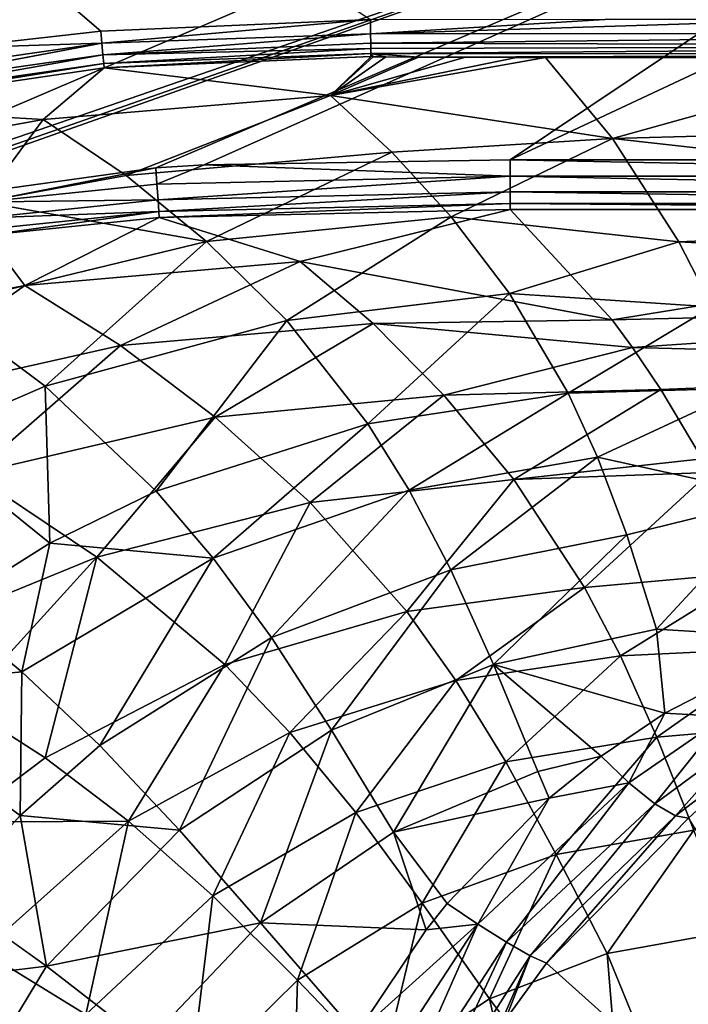
# Model space of a CAD drawing. Extents: x -0.426 to 0.426, y -0.181 to 0.22.
# Drawn here: x -0.101 to -0.048, y 0.043 to 0.121 of the extents above; entities that cross this region are included whole.
import ezdxf

# ---------------------------------------------------------------- set-up
doc = ezdxf.new("R2010")
doc.units = 0
doc.layers.add('L0_MINERALGUSS', color=7, linetype='CONTINUOUS')

msp = doc.modelspace()

# ---------------------------------------------------------------- linework, layer by layer
at = {"layer": 'L0_MINERALGUSS', "color": 8, "invisible_edges": 8}
for points in [[(-0.0175, 0.15), (-0.421069, 0.185893), (-0.131038, 0.101309), (-0.0175, 0.15)], [(-0.072873, 0.12106, -0.017), (-0.094196, 0.120135, -0.017), (-0.16605, 0.181474, -0.017), (-0.072873, 0.12106, -0.017)], [(-0.094196, 0.120135, -0.017), (-0.105625, 0.118814, -0.017), (-0.16605, 0.181474, -0.017), (-0.094196, 0.120135, -0.017)], [(-0.015155, 0.14125), (-0.0175, 0.15), (-0.131038, 0.101309), (-0.015155, 0.14125)], [(-0.015155, 0.14125), (-0.131038, 0.101309), (-0.118398, 0.10507), (-0.015155, 0.14125)], [(-0.015155, 0.14125), (-0.118398, 0.10507), (-0.115291, 0.105794), (-0.015155, 0.14125)], [(-0.015155, 0.14125), (-0.115291, 0.105794), (-0.08985, 0.109311), (-0.015155, 0.14125)], [(-0.015155, 0.14125), (-0.08985, 0.109311), (-0.08602, 0.109536), (-0.015155, 0.14125)], [(-0.015155, 0.14125), (-0.08602, 0.109536), (-0.061828, 0.109947), (-0.015155, 0.14125)], [(-0.00875, 0.134845), (-0.015155, 0.14125), (-0.061828, 0.109947), (-0.00875, 0.134845)], [(0, 0.109948), (-0.00875, 0.134845), (-0.061828, 0.109947), (0, 0.109948)], [(-0.072873, 0.12106, -0.017), (-0.094114, 0.119184, -0.017156), (-0.094196, 0.120135, -0.017), (-0.072873, 0.12106, -0.017)], [(-0.072869, 0.119909, -0.01723), (-0.094114, 0.119184, -0.017156), (-0.072873, 0.12106, -0.017), (-0.072869, 0.119909, -0.01723)], [(-0.053926, 0.121062, -0.017), (-0.072869, 0.119909, -0.01723), (-0.072873, 0.12106, -0.017), (-0.053926, 0.121062, -0.017)], [(0, 0.119973, -0.017207), (-0.072869, 0.119909, -0.01723), (-0.036437, 0.121066, -0.017), (0, 0.119973, -0.017207)], [(-0.036437, 0.121066, -0.017), (-0.072869, 0.119909, -0.01723), (-0.053926, 0.121062, -0.017), (-0.036437, 0.121066, -0.017)], [(-0.094114, 0.119184, -0.017156), (-0.105625, 0.118814, -0.017), (-0.094196, 0.120135, -0.017), (-0.094114, 0.119184, -0.017156)], [(-0.072869, 0.119909, -0.01723), (-0.094035, 0.118264, -0.017661), (-0.094114, 0.119184, -0.017156), (-0.072869, 0.119909, -0.01723)], [(-0.072865, 0.119177, -0.017665), (-0.094035, 0.118264, -0.017661), (-0.072869, 0.119909, -0.01723), (-0.072865, 0.119177, -0.017665)], [(0, 0.119973, -0.017207), (-0.072865, 0.119177, -0.017665), (-0.072869, 0.119909, -0.01723), (0, 0.119973, -0.017207)], [(0, 0.118964, -0.017862), (-0.072865, 0.119177, -0.017665), (0, 0.119973, -0.017207), (0, 0.118964, -0.017862)], [(-0.094114, 0.119184, -0.017156), (-0.1156, 0.116065, -0.017154), (-0.105625, 0.118814, -0.017), (-0.094114, 0.119184, -0.017156)], [(-0.094114, 0.119184, -0.017156), (-0.11541, 0.115166, -0.017654), (-0.1156, 0.116065, -0.017154), (-0.094114, 0.119184, -0.017156)], [(-0.094035, 0.118264, -0.017661), (-0.11541, 0.115166, -0.017654), (-0.094114, 0.119184, -0.017156), (-0.094035, 0.118264, -0.017661)], [(-0.072863, 0.118745, -0.018093), (-0.094035, 0.118264, -0.017661), (-0.072865, 0.119177, -0.017665), (-0.072863, 0.118745, -0.018093)], [(-0.094035, 0.118264, -0.017661), (-0.072863, 0.118745, -0.018093), (-0.093976, 0.117573, -0.018454), (-0.094035, 0.118264, -0.017661)], [(-0.072863, 0.118745, -0.018093), (-0.07286, 0.118347, -0.018721), (-0.093976, 0.117573, -0.018454), (-0.072863, 0.118745, -0.018093)], [(0, 0.118964, -0.017862), (-0.072863, 0.118745, -0.018093), (-0.072865, 0.119177, -0.017665), (0, 0.118964, -0.017862)], [(0, 0.118964, -0.017862), (-0.07286, 0.118347, -0.018721), (-0.072863, 0.118745, -0.018093), (0, 0.118964, -0.017862)], [(0, 0.118964, -0.017862), (0, 0.118294, -0.018861), (-0.07286, 0.118347, -0.018721), (0, 0.118964, -0.017862)], [(-0.11541, 0.115166, -0.017654), (-0.094035, 0.118264, -0.017661), (-0.115266, 0.114488, -0.018439), (-0.11541, 0.115166, -0.017654)], [(-0.094035, 0.118264, -0.017661), (-0.093976, 0.117573, -0.018454), (-0.115266, 0.114488, -0.018439), (-0.094035, 0.118264, -0.017661)], [(-0.093976, 0.117573, -0.018454), (-0.07286, 0.118347, -0.018721), (-0.093945, 0.117211, -0.019378), (-0.093976, 0.117573, -0.018454)], [(-0.07286, 0.118347, -0.018721), (-0.072857, 0.118123, -0.01939), (-0.093945, 0.117211, -0.019378), (-0.07286, 0.118347, -0.018721)], [(-0.093945, 0.117211, -0.019378), (-0.072857, 0.118123, -0.01939), (-0.072832, 0.118115, -0.01943), (-0.093945, 0.117211, -0.019378)], [(-0.093945, 0.117211, -0.019378), (-0.072832, 0.118115, -0.01943), (-0.076036, 0.115027, -0.033041), (-0.093945, 0.117211, -0.019378)], [(-0.072832, 0.118115, -0.01943), (-0.072675, 0.118103, -0.019495), (-0.076036, 0.115027, -0.033041), (-0.072832, 0.118115, -0.01943)], [(-0.072675, 0.118103, -0.019495), (-0.071666, 0.118081, -0.019647), (-0.076036, 0.115027, -0.033041), (-0.072675, 0.118103, -0.019495)], [(-0.071666, 0.118081, -0.019647), (-0.069088, 0.118068, -0.019792), (-0.076036, 0.115027, -0.033041), (-0.071666, 0.118081, -0.019647)], [(-0.069088, 0.118068, -0.019792), (-0.065373, 0.118055, -0.019899), (-0.076036, 0.115027, -0.033041), (-0.069088, 0.118068, -0.019792)], [(-0.065373, 0.118055, -0.019899), (-0.061351, 0.118049, -0.019931), (-0.076036, 0.115027, -0.033041), (-0.065373, 0.118055, -0.019899)], [(-0.061351, 0.118049, -0.019931), (-0.059042, 0.118035, -0.02), (-0.076036, 0.115027, -0.033041), (-0.061351, 0.118049, -0.019931)], [(-0.059042, 0.118035, -0.02), (-0.053754, 0.111637, -0.046823), (-0.076036, 0.115027, -0.033041), (-0.059042, 0.118035, -0.02)], [(-0.07286, 0.118347, -0.018721), (0, 0.118294, -0.018861), (-0.069088, 0.118068, -0.019792), (-0.07286, 0.118347, -0.018721)], [(-0.07286, 0.118347, -0.018721), (-0.069088, 0.118068, -0.019792), (-0.071666, 0.118081, -0.019647), (-0.07286, 0.118347, -0.018721)], [(-0.07286, 0.118347, -0.018721), (-0.072675, 0.118103, -0.019495), (-0.072857, 0.118123, -0.01939), (-0.07286, 0.118347, -0.018721)], [(-0.07286, 0.118347, -0.018721), (-0.071666, 0.118081, -0.019647), (-0.072675, 0.118103, -0.019495), (-0.07286, 0.118347, -0.018721)], [(-0.072857, 0.118123, -0.01939), (-0.072675, 0.118103, -0.019495), (-0.072832, 0.118115, -0.01943), (-0.072857, 0.118123, -0.01939)], [(0, 0.118294, -0.018861), (0, 0.11807, -0.019924), (-0.069088, 0.118068, -0.019792), (0, 0.118294, -0.018861)], [(-0.069088, 0.118068, -0.019792), (0, 0.11807, -0.019924), (-0.06522, 0.118061, -0.019861), (-0.069088, 0.118068, -0.019792)], [(-0.069088, 0.118068, -0.019792), (-0.06522, 0.118061, -0.019861), (-0.065373, 0.118055, -0.019899), (-0.069088, 0.118068, -0.019792)], [(-0.06522, 0.118061, -0.019861), (-0.061351, 0.118049, -0.019931), (-0.065373, 0.118055, -0.019899), (-0.06522, 0.118061, -0.019861)], [(-0.06522, 0.118061, -0.019861), (0, 0.11807, -0.019924), (-0.030676, 0.118049, -0.020043), (-0.06522, 0.118061, -0.019861)], [(-0.06522, 0.118061, -0.019861), (-0.030676, 0.118049, -0.020043), (-0.061351, 0.118049, -0.019931), (-0.06522, 0.118061, -0.019861)], [(-0.061351, 0.118049, -0.019931), (-0.030676, 0.118049, -0.020043), (-0.059042, 0.118035, -0.02), (-0.061351, 0.118049, -0.019931)], [(-0.059042, 0.118035, -0.02), (-0.030676, 0.118049, -0.020043), (-0.053754, 0.111637, -0.046823), (-0.059042, 0.118035, -0.02)], [(-0.030676, 0.118049, -0.020043), (0, 0.113077, -0.041914), (-0.053754, 0.111637, -0.046823), (-0.030676, 0.118049, -0.020043)], [(-0.115266, 0.114488, -0.018439), (-0.093976, 0.117573, -0.018454), (-0.11519, 0.114128, -0.019355), (-0.115266, 0.114488, -0.018439)], [(-0.093976, 0.117573, -0.018454), (-0.093945, 0.117211, -0.019378), (-0.11519, 0.114128, -0.019355), (-0.093976, 0.117573, -0.018454)], [(-0.11519, 0.114128, -0.019355), (-0.093945, 0.117211, -0.019378), (-0.098767, 0.113126, -0.034657), (-0.11519, 0.114128, -0.019355)], [(-0.093945, 0.117211, -0.019378), (-0.076036, 0.115027, -0.033041), (-0.098767, 0.113126, -0.034657), (-0.093945, 0.117211, -0.019378)], [(-0.076036, 0.115027, -0.033041), (-0.092208, 0.108692, -0.052616), (-0.098767, 0.113126, -0.034657), (-0.076036, 0.115027, -0.033041)], [(-0.076036, 0.115027, -0.033041), (-0.071192, 0.11054, -0.050444), (-0.092208, 0.108692, -0.052616), (-0.076036, 0.115027, -0.033041)], [(-0.076036, 0.115027, -0.033041), (-0.053754, 0.111637, -0.046823), (-0.071192, 0.11054, -0.050444), (-0.076036, 0.115027, -0.033041)], [(-0.11519, 0.114128, -0.019355), (-0.098767, 0.113126, -0.034657), (-0.111, 0.11091, -0.035632), (-0.11519, 0.114128, -0.019355)], [(-0.098767, 0.113126, -0.034657), (-0.103566, 0.106624, -0.053933), (-0.111, 0.11091, -0.035632), (-0.098767, 0.113126, -0.034657)], [(-0.098767, 0.113126, -0.034657), (-0.092208, 0.108692, -0.052616), (-0.103566, 0.106624, -0.053933), (-0.098767, 0.113126, -0.034657)], [(0, 0.113077, -0.041914), (0, 0.105565, -0.067152), (-0.053754, 0.111637, -0.046823), (0, 0.113077, -0.041914)], [(-0.053754, 0.111637, -0.046823), (-0.066514, 0.105421, -0.066832), (-0.071192, 0.11054, -0.050444), (-0.053754, 0.111637, -0.046823)], [(-0.053754, 0.111637, -0.046823), (-0.048517, 0.103458, -0.072521), (-0.066514, 0.105421, -0.066832), (-0.053754, 0.111637, -0.046823)], [(-0.053754, 0.111637, -0.046823), (0, 0.105565, -0.067152), (-0.048517, 0.103458, -0.072521), (-0.053754, 0.111637, -0.046823)], [(-0.071192, 0.11054, -0.050444), (-0.085835, 0.103477, -0.069252), (-0.092208, 0.108692, -0.052616), (-0.071192, 0.11054, -0.050444)], [(-0.061828, 0.109947), (-0.08602, 0.109536), (-0.061828, 0.108649, -0.000216), (-0.061828, 0.109947)], [(-0.071192, 0.11054, -0.050444), (-0.066514, 0.105421, -0.066832), (-0.085835, 0.103477, -0.069252), (-0.071192, 0.11054, -0.050444)], [(0, 0.109948), (-0.061828, 0.109947), (0, 0.108652, -0.000216), (0, 0.109948)], [(0, 0.108652, -0.000216), (-0.061828, 0.109947), (-0.061828, 0.108649, -0.000216), (0, 0.108652, -0.000216)], [(-0.08985, 0.109311), (-0.115291, 0.105794), (-0.103596, 0.106592, -0.000216), (-0.08985, 0.109311)], [(-0.089763, 0.108017, -0.000216), (-0.08985, 0.109311), (-0.103596, 0.106592, -0.000216), (-0.089763, 0.108017, -0.000216)], [(-0.08602, 0.109536), (-0.08985, 0.109311), (-0.089763, 0.108017, -0.000216), (-0.08602, 0.109536)], [(-0.061828, 0.108649, -0.000216), (-0.08602, 0.109536), (-0.089763, 0.108017, -0.000216), (-0.061828, 0.108649, -0.000216)], [(-0.092208, 0.108692, -0.052616), (-0.085835, 0.103477, -0.069252), (-0.103566, 0.106624, -0.053933), (-0.092208, 0.108692, -0.052616)], [(-0.061828, 0.108649, -0.000216), (-0.089763, 0.108017, -0.000216), (-0.089679, 0.106769, -0.000917), (-0.061828, 0.108649, -0.000216)], [(-0.061828, 0.108649, -0.000216), (-0.089679, 0.106769, -0.000917), (-0.061828, 0.107398, -0.000918), (-0.061828, 0.108649, -0.000216)], [(0, 0.108652, -0.000216), (-0.061828, 0.108649, -0.000216), (0, 0.107399, -0.000918), (0, 0.108652, -0.000216)], [(0, 0.107399, -0.000918), (-0.061828, 0.108649, -0.000216), (-0.061828, 0.107398, -0.000918), (0, 0.107399, -0.000918)], [(-0.089679, 0.106769, -0.000917), (-0.089763, 0.108017, -0.000216), (-0.103596, 0.106592, -0.000216), (-0.089679, 0.106769, -0.000917)], [(-0.089679, 0.106769, -0.000917), (-0.103596, 0.106592, -0.000216), (-0.103419, 0.105354, -0.000916), (-0.089679, 0.106769, -0.000917)], [(-0.103419, 0.105354, -0.000916), (-0.089617, 0.105847, -0.002015), (-0.089679, 0.106769, -0.000917), (-0.103419, 0.105354, -0.000916)], [(-0.089679, 0.106769, -0.000917), (-0.089617, 0.105847, -0.002015), (-0.061828, 0.107398, -0.000918), (-0.089679, 0.106769, -0.000917)], [(-0.061828, 0.107398, -0.000918), (-0.089617, 0.105847, -0.002015), (-0.061828, 0.106474, -0.002016), (-0.061828, 0.107398, -0.000918)], [(0, 0.107399, -0.000918), (-0.061828, 0.107398, -0.000918), (0, 0.106474, -0.002017), (0, 0.107399, -0.000918)], [(-0.061828, 0.107398, -0.000918), (-0.061828, 0.106474, -0.002016), (0, 0.106474, -0.002017), (-0.061828, 0.107398, -0.000918)], [(-0.103566, 0.106624, -0.053933), (-0.085835, 0.103477, -0.069252), (-0.107064, 0.098321, -0.072366), (-0.103566, 0.106624, -0.053933)], [(-0.089617, 0.105847, -0.002015), (-0.089586, 0.105385, -0.003282), (-0.061828, 0.106474, -0.002016), (-0.089617, 0.105847, -0.002015)], [(-0.061828, 0.106474, -0.002016), (-0.089586, 0.105385, -0.003282), (-0.061828, 0.106012, -0.003284), (-0.061828, 0.106474, -0.002016)], [(-0.089586, 0.105385, -0.003282), (-0.078435, 0.101889, -0.023022), (-0.061828, 0.106012, -0.003284), (-0.089586, 0.105385, -0.003282)], [(-0.061828, 0.106012, -0.003284), (-0.078435, 0.101889, -0.023022), (-0.053787, 0.097274, -0.042475), (-0.061828, 0.106012, -0.003284)], [(-0.061828, 0.106474, -0.002016), (0, 0.106013, -0.003287), (0, 0.106474, -0.002017), (-0.061828, 0.106474, -0.002016)], [(-0.061828, 0.106474, -0.002016), (-0.061828, 0.106012, -0.003284), (0, 0.106013, -0.003287), (-0.061828, 0.106474, -0.002016)], [(-0.061828, 0.106012, -0.003284), (-0.053787, 0.097274, -0.042475), (0, 0.106013, -0.003287), (-0.061828, 0.106012, -0.003284)], [(0, 0.106013, -0.003287), (-0.053787, 0.097274, -0.042475), (0, 0.098635, -0.037841), (0, 0.106013, -0.003287)], [(-0.103419, 0.105354, -0.000916), (-0.103289, 0.104439, -0.002012), (-0.089617, 0.105847, -0.002015), (-0.103419, 0.105354, -0.000916)], [(-0.103289, 0.104439, -0.002012), (-0.103223, 0.103981, -0.003279), (-0.089617, 0.105847, -0.002015), (-0.103289, 0.104439, -0.002012)], [(-0.089617, 0.105847, -0.002015), (-0.103223, 0.103981, -0.003279), (-0.089586, 0.105385, -0.003282), (-0.089617, 0.105847, -0.002015)], [(-0.103223, 0.103981, -0.003279), (-0.100221, 0.099985, -0.024155), (-0.089586, 0.105385, -0.003282), (-0.103223, 0.103981, -0.003279)], [(-0.089586, 0.105385, -0.003282), (-0.100221, 0.099985, -0.024155), (-0.078435, 0.101889, -0.023022), (-0.089586, 0.105385, -0.003282)], [(-0.066514, 0.105421, -0.066832), (-0.079494, 0.097225, -0.084765), (-0.085835, 0.103477, -0.069252), (-0.066514, 0.105421, -0.066832)], [(-0.066514, 0.105421, -0.066832), (-0.061881, 0.099351, -0.082377), (-0.079494, 0.097225, -0.084765), (-0.066514, 0.105421, -0.066832)], [(-0.066514, 0.105421, -0.066832), (-0.048517, 0.103458, -0.072521), (-0.061881, 0.099351, -0.082377), (-0.066514, 0.105421, -0.066832)], [(0, 0.105565, -0.067152), (0, 0.100657, -0.079789), (-0.048517, 0.103458, -0.072521), (0, 0.105565, -0.067152)], [(-0.103223, 0.103981, -0.003279), (-0.111586, 0.097841, -0.024798), (-0.100221, 0.099985, -0.024155), (-0.103223, 0.103981, -0.003279)], [(-0.085835, 0.103477, -0.069252), (-0.0986, 0.092039, -0.087847), (-0.107064, 0.098321, -0.072366), (-0.085835, 0.103477, -0.069252)], [(-0.085835, 0.103477, -0.069252), (-0.079494, 0.097225, -0.084765), (-0.0986, 0.092039, -0.087847), (-0.085835, 0.103477, -0.069252)], [(-0.048517, 0.103458, -0.072521), (-0.045884, 0.098314, -0.084796), (-0.061881, 0.099351, -0.082377), (-0.048517, 0.103458, -0.072521)], [(-0.048517, 0.103458, -0.072521), (0, 0.100657, -0.079789), (-0.045884, 0.098314, -0.084796), (-0.048517, 0.103458, -0.072521)], [(-0.078435, 0.101889, -0.023022), (-0.100221, 0.099985, -0.024155), (-0.092648, 0.095254, -0.044905), (-0.078435, 0.101889, -0.023022)], [(-0.078435, 0.101889, -0.023022), (-0.092648, 0.095254, -0.044905), (-0.072677, 0.096979, -0.043177), (-0.078435, 0.101889, -0.023022)], [(-0.078435, 0.101889, -0.023022), (-0.072677, 0.096979, -0.043177), (-0.053787, 0.097274, -0.042475), (-0.078435, 0.101889, -0.023022)], [(-0.100221, 0.099985, -0.024155), (-0.113837, 0.090457, -0.046929), (-0.092648, 0.095254, -0.044905), (-0.100221, 0.099985, -0.024155)], [(-0.100221, 0.099985, -0.024155), (-0.111586, 0.097841, -0.024798), (-0.113837, 0.090457, -0.046929), (-0.100221, 0.099985, -0.024155)], [(-0.061881, 0.099351, -0.082377), (-0.073083, 0.089057, -0.099294), (-0.079494, 0.097225, -0.084765), (-0.061881, 0.099351, -0.082377)], [(-0.061881, 0.099351, -0.082377), (-0.057242, 0.091481, -0.097221), (-0.073083, 0.089057, -0.099294), (-0.061881, 0.099351, -0.082377)], [(-0.061881, 0.099351, -0.082377), (-0.045884, 0.098314, -0.084796), (-0.057242, 0.091481, -0.097221), (-0.061881, 0.099351, -0.082377)], [(-0.107064, 0.098321, -0.072366), (-0.0986, 0.092039, -0.087847), (-0.10839, 0.087806, -0.089572), (-0.107064, 0.098321, -0.072366)], [(-0.045884, 0.098314, -0.084796), (-0.043242, 0.091857, -0.096746), (-0.057242, 0.091481, -0.097221), (-0.045884, 0.098314, -0.084796)], [(0, 0.098635, -0.037841), (-0.053787, 0.097274, -0.042475), (-0.052175, 0.0951, -0.050145), (0, 0.098635, -0.037841)], [(0, 0.098635, -0.037841), (-0.052175, 0.0951, -0.050145), (0, 0.093633, -0.055519), (0, 0.098635, -0.037841)], [(-0.079494, 0.097225, -0.084765), (-0.089838, 0.083719, -0.101912), (-0.0986, 0.092039, -0.087847), (-0.079494, 0.097225, -0.084765)], [(-0.072677, 0.096979, -0.043177), (-0.092648, 0.095254, -0.044905), (-0.085174, 0.08957, -0.063607), (-0.072677, 0.096979, -0.043177)], [(-0.079494, 0.097225, -0.084765), (-0.073083, 0.089057, -0.099294), (-0.089838, 0.083719, -0.101912), (-0.079494, 0.097225, -0.084765)], [(-0.072677, 0.096979, -0.043177), (-0.085174, 0.08957, -0.063607), (-0.067096, 0.091316, -0.06169), (-0.072677, 0.096979, -0.043177)], [(-0.053787, 0.097274, -0.042475), (-0.072677, 0.096979, -0.043177), (-0.052175, 0.0951, -0.050145), (-0.053787, 0.097274, -0.042475)], [(-0.072677, 0.096979, -0.043177), (-0.067096, 0.091316, -0.06169), (-0.052175, 0.0951, -0.050145), (-0.072677, 0.096979, -0.043177)], [(-0.092648, 0.095254, -0.044905), (-0.113837, 0.090457, -0.046929), (-0.104313, 0.085075, -0.065838), (-0.092648, 0.095254, -0.044905)], [(-0.092648, 0.095254, -0.044905), (-0.104313, 0.085075, -0.065838), (-0.085174, 0.08957, -0.063607), (-0.092648, 0.095254, -0.044905)], [(-0.052175, 0.0951, -0.050145), (-0.067096, 0.091316, -0.06169), (-0.049918, 0.091778, -0.060632), (-0.052175, 0.0951, -0.050145)], [(-0.052175, 0.0951, -0.050145), (-0.049918, 0.091778, -0.060632), (0, 0.093633, -0.055519), (-0.052175, 0.0951, -0.050145)], [(0, 0.093633, -0.055519), (-0.049918, 0.091778, -0.060632), (-0.046661, 0.086283, -0.075), (0, 0.093633, -0.055519)], [(-0.0986, 0.092039, -0.087847), (-0.098245, 0.079614, -0.103337), (-0.10839, 0.087806, -0.089572), (-0.0986, 0.092039, -0.087847)], [(-0.0986, 0.092039, -0.087847), (-0.089838, 0.083719, -0.101912), (-0.098245, 0.079614, -0.103337), (-0.0986, 0.092039, -0.087847)], [(-0.067096, 0.091316, -0.06169), (-0.085174, 0.08957, -0.063607), (-0.077661, 0.082819, -0.080162), (-0.067096, 0.091316, -0.06169)], [(-0.067096, 0.091316, -0.06169), (-0.077661, 0.082819, -0.080162), (-0.061558, 0.084641, -0.078455), (-0.067096, 0.091316, -0.06169)], [(-0.057242, 0.091481, -0.097221), (-0.069836, 0.08381, -0.106099), (-0.073083, 0.089057, -0.099294), (-0.057242, 0.091481, -0.097221)], [(-0.057242, 0.091481, -0.097221), (-0.054928, 0.086414, -0.104322), (-0.069836, 0.08381, -0.106099), (-0.057242, 0.091481, -0.097221)], [(-0.049918, 0.091778, -0.060632), (-0.067096, 0.091316, -0.06169), (-0.061558, 0.084641, -0.078455), (-0.049918, 0.091778, -0.060632)], [(-0.049918, 0.091778, -0.060632), (-0.061558, 0.084641, -0.078455), (-0.046661, 0.086283, -0.075), (-0.049918, 0.091778, -0.060632)], [(-0.043242, 0.091857, -0.096746), (-0.054928, 0.086414, -0.104322), (-0.057242, 0.091481, -0.097221), (-0.043242, 0.091857, -0.096746)], [(-0.043242, 0.091857, -0.096746), (-0.040624, 0.083246, -0.108186), (-0.054928, 0.086414, -0.104322), (-0.043242, 0.091857, -0.096746)], [(-0.085174, 0.08957, -0.063607), (-0.104313, 0.085075, -0.065838), (-0.094505, 0.078503, -0.082141), (-0.085174, 0.08957, -0.063607)], [(-0.085174, 0.08957, -0.063607), (-0.094505, 0.078503, -0.082141), (-0.077661, 0.082819, -0.080162), (-0.085174, 0.08957, -0.063607)], [(-0.073083, 0.089057, -0.099294), (-0.085331, 0.078409, -0.108284), (-0.089838, 0.083719, -0.101912), (-0.073083, 0.089057, -0.099294)], [(-0.073083, 0.089057, -0.099294), (-0.069836, 0.08381, -0.106099), (-0.085331, 0.078409, -0.108284), (-0.073083, 0.089057, -0.099294)], [(-0.10839, 0.087806, -0.089572), (-0.098245, 0.079614, -0.103337), (-0.106487, 0.07441, -0.104792), (-0.10839, 0.087806, -0.089572)], [(-0.054928, 0.086414, -0.104322), (-0.066538, 0.077502, -0.112409), (-0.069836, 0.08381, -0.106099), (-0.054928, 0.086414, -0.104322)], [(-0.054928, 0.086414, -0.104322), (-0.052614, 0.080256, -0.111041), (-0.066538, 0.077502, -0.112409), (-0.054928, 0.086414, -0.104322)], [(-0.046661, 0.086283, -0.075), (-0.061558, 0.084641, -0.078455), (-0.046089, 0.085208, -0.077404), (-0.046661, 0.086283, -0.075)], [(-0.054928, 0.086414, -0.104322), (-0.040624, 0.083246, -0.108186), (-0.052614, 0.080256, -0.111041), (-0.054928, 0.086414, -0.104322)], [(-0.104313, 0.085075, -0.065838), (-0.103059, 0.074991, -0.083227), (-0.094505, 0.078503, -0.082141), (-0.104313, 0.085075, -0.065838)], [(-0.046089, 0.085208, -0.077404), (-0.061558, 0.084641, -0.078455), (-0.05596, 0.076099, -0.093122), (-0.046089, 0.085208, -0.077404)], [(-0.046089, 0.085208, -0.077404), (-0.05596, 0.076099, -0.093122), (-0.042457, 0.077303, -0.091588), (-0.046089, 0.085208, -0.077404)], [(-0.061558, 0.084641, -0.078455), (-0.077661, 0.082819, -0.080162), (-0.070014, 0.074187, -0.094247), (-0.061558, 0.084641, -0.078455)], [(-0.061558, 0.084641, -0.078455), (-0.070014, 0.074187, -0.094247), (-0.05596, 0.076099, -0.093122), (-0.061558, 0.084641, -0.078455)], [(-0.085331, 0.078409, -0.108284), (-0.098245, 0.079614, -0.103337), (-0.089838, 0.083719, -0.101912), (-0.085331, 0.078409, -0.108284)], [(-0.069836, 0.08381, -0.106099), (-0.080716, 0.072129, -0.114035), (-0.085331, 0.078409, -0.108284), (-0.069836, 0.08381, -0.106099)], [(-0.066538, 0.077502, -0.112409), (-0.080716, 0.072129, -0.114035), (-0.069836, 0.08381, -0.106099), (-0.066538, 0.077502, -0.112409)], [(-0.077661, 0.082819, -0.080162), (-0.094505, 0.078503, -0.082141), (-0.084396, 0.070003, -0.09556), (-0.077661, 0.082819, -0.080162)], [(-0.077661, 0.082819, -0.080162), (-0.084396, 0.070003, -0.09556), (-0.070014, 0.074187, -0.094247), (-0.077661, 0.082819, -0.080162)], [(-0.040624, 0.083246, -0.108186), (-0.05028, 0.072798, -0.11704), (-0.052614, 0.080256, -0.111041), (-0.040624, 0.083246, -0.108186)], [(-0.038162, 0.072081, -0.117771), (-0.05028, 0.072798, -0.11704), (-0.040624, 0.083246, -0.108186), (-0.038162, 0.072081, -0.117771)], [(-0.098245, 0.079614, -0.103337), (-0.100456, 0.069424, -0.110619), (-0.106487, 0.07441, -0.104792), (-0.098245, 0.079614, -0.103337)], [(-0.085331, 0.078409, -0.108284), (-0.100456, 0.069424, -0.110619), (-0.098245, 0.079614, -0.103337), (-0.085331, 0.078409, -0.108284)], [(-0.052614, 0.080256, -0.111041), (-0.063146, 0.070003, -0.117907), (-0.066538, 0.077502, -0.112409), (-0.052614, 0.080256, -0.111041)], [(-0.05028, 0.072798, -0.11704), (-0.063146, 0.070003, -0.117907), (-0.052614, 0.080256, -0.111041), (-0.05028, 0.072798, -0.11704)], [(-0.094505, 0.078503, -0.082141), (-0.103059, 0.074991, -0.083227), (-0.105133, 0.066821, -0.091126), (-0.094505, 0.078503, -0.082141)], [(-0.094505, 0.078503, -0.082141), (-0.105133, 0.066821, -0.091126), (-0.09861, 0.062619, -0.097047), (-0.094505, 0.078503, -0.082141)], [(-0.085331, 0.078409, -0.108284), (-0.094292, 0.063591, -0.115725), (-0.100456, 0.069424, -0.110619), (-0.085331, 0.078409, -0.108284)], [(-0.094505, 0.078503, -0.082141), (-0.09861, 0.062619, -0.097047), (-0.084396, 0.070003, -0.09556), (-0.094505, 0.078503, -0.082141)], [(-0.080716, 0.072129, -0.114035), (-0.094292, 0.063591, -0.115725), (-0.085331, 0.078409, -0.108284), (-0.080716, 0.072129, -0.114035)], [(-0.066538, 0.077502, -0.112409), (-0.075956, 0.064818, -0.11891), (-0.080716, 0.072129, -0.114035), (-0.066538, 0.077502, -0.112409)], [(-0.063146, 0.070003, -0.117907), (-0.075956, 0.064818, -0.11891), (-0.066538, 0.077502, -0.112409), (-0.063146, 0.070003, -0.117907)], [(-0.042457, 0.077303, -0.091588), (-0.05596, 0.076099, -0.093122), (-0.053118, 0.070679, -0.099421), (-0.042457, 0.077303, -0.091588)], [(-0.042457, 0.077303, -0.091588), (-0.053118, 0.070679, -0.099421), (-0.040264, 0.071322, -0.098973), (-0.042457, 0.077303, -0.091588)], [(-0.05596, 0.076099, -0.093122), (-0.070014, 0.074187, -0.094247), (-0.066127, 0.068726, -0.100171), (-0.05596, 0.076099, -0.093122)], [(-0.05596, 0.076099, -0.093122), (-0.066127, 0.068726, -0.100171), (-0.053118, 0.070679, -0.099421), (-0.05596, 0.076099, -0.093122)], [(-0.100456, 0.069424, -0.110619), (-0.114362, 0.068066, -0.106235), (-0.106487, 0.07441, -0.104792), (-0.100456, 0.069424, -0.110619)], [(-0.070014, 0.074187, -0.094247), (-0.084396, 0.070003, -0.09556), (-0.079246, 0.064611, -0.101063), (-0.070014, 0.074187, -0.094247)], [(-0.066127, 0.068726, -0.100171), (-0.070014, 0.074187, -0.094247), (-0.079246, 0.064611, -0.101063), (-0.066127, 0.068726, -0.100171)], [(-0.049602, 0.066157, -0.12081), (-0.063146, 0.070003, -0.117907), (-0.05028, 0.072798, -0.11704), (-0.049602, 0.066157, -0.12081)], [(-0.038162, 0.072081, -0.117771), (-0.049602, 0.066157, -0.12081), (-0.05028, 0.072798, -0.11704), (-0.038162, 0.072081, -0.117771)], [(-0.080716, 0.072129, -0.114035), (-0.08798, 0.05689, -0.119941), (-0.094292, 0.063591, -0.115725), (-0.080716, 0.072129, -0.114035)], [(-0.075956, 0.064818, -0.11891), (-0.08798, 0.05689, -0.119941), (-0.080716, 0.072129, -0.114035), (-0.075956, 0.064818, -0.11891)], [(-0.038162, 0.072081, -0.117771), (-0.044906, 0.065873, -0.121613), (-0.049602, 0.066157, -0.12081), (-0.038162, 0.072081, -0.117771)], [(-0.040264, 0.071322, -0.098973), (-0.053118, 0.070679, -0.099421), (-0.050239, 0.064261, -0.104694), (-0.040264, 0.071322, -0.098973)], [(-0.038371, 0.065239, -0.104279), (-0.040264, 0.071322, -0.098973), (-0.050239, 0.064261, -0.104694), (-0.038371, 0.065239, -0.104279)], [(-0.053118, 0.070679, -0.099421), (-0.066127, 0.068726, -0.100171), (-0.062194, 0.062294, -0.105065), (-0.053118, 0.070679, -0.099421)], [(-0.050239, 0.064261, -0.104694), (-0.053118, 0.070679, -0.099421), (-0.062194, 0.062294, -0.105065), (-0.050239, 0.064261, -0.104694)], [(-0.100456, 0.069424, -0.110619), (-0.100573, 0.058056, -0.116546), (-0.114362, 0.068066, -0.106235), (-0.100456, 0.069424, -0.110619)], [(-0.094292, 0.063591, -0.115725), (-0.100573, 0.058056, -0.116546), (-0.100456, 0.069424, -0.110619), (-0.094292, 0.063591, -0.115725)], [(-0.084396, 0.070003, -0.09556), (-0.09861, 0.062619, -0.097047), (-0.092001, 0.057607, -0.102091), (-0.084396, 0.070003, -0.09556)], [(-0.079246, 0.064611, -0.101063), (-0.084396, 0.070003, -0.09556), (-0.092001, 0.057607, -0.102091), (-0.079246, 0.064611, -0.101063)], [(-0.063146, 0.070003, -0.117907), (-0.071065, 0.056737, -0.122556), (-0.075956, 0.064818, -0.11891), (-0.063146, 0.070003, -0.117907)], [(-0.059641, 0.061534, -0.122122), (-0.071065, 0.056737, -0.122556), (-0.063146, 0.070003, -0.117907), (-0.059641, 0.061534, -0.122122)], [(-0.049602, 0.066157, -0.12081), (-0.054654, 0.062737, -0.122019), (-0.063146, 0.070003, -0.117907), (-0.049602, 0.066157, -0.12081)], [(-0.054654, 0.062737, -0.122019), (-0.059641, 0.061534, -0.122122), (-0.063146, 0.070003, -0.117907), (-0.054654, 0.062737, -0.122019)], [(-0.066127, 0.068726, -0.100171), (-0.079246, 0.064611, -0.101063), (-0.074041, 0.05828, -0.105538), (-0.066127, 0.068726, -0.100171)], [(-0.062194, 0.062294, -0.105065), (-0.066127, 0.068726, -0.100171), (-0.074041, 0.05828, -0.105538), (-0.062194, 0.062294, -0.105065)], [(-0.100573, 0.058056, -0.116546), (-0.106331, 0.051687, -0.11733), (-0.114362, 0.068066, -0.106235), (-0.100573, 0.058056, -0.116546)], [(-0.09861, 0.062619, -0.097047), (-0.105133, 0.066821, -0.091126), (-0.105362, 0.057523, -0.097829), (-0.09861, 0.062619, -0.097047)], [(-0.049602, 0.066157, -0.12081), (-0.052449, 0.060635, -0.123476), (-0.054654, 0.062737, -0.122019), (-0.049602, 0.066157, -0.12081)], [(-0.044906, 0.065873, -0.121613), (-0.052449, 0.060635, -0.123476), (-0.049602, 0.066157, -0.12081), (-0.044906, 0.065873, -0.121613)], [(-0.044906, 0.065873, -0.121613), (-0.050393, 0.058987, -0.125815), (-0.052449, 0.060635, -0.123476), (-0.044906, 0.065873, -0.121613)], [(-0.043151, 0.064356, -0.123857), (-0.050393, 0.058987, -0.125815), (-0.044906, 0.065873, -0.121613), (-0.043151, 0.064356, -0.123857)], [(-0.075956, 0.064818, -0.11891), (-0.081576, 0.049569, -0.123023), (-0.08798, 0.05689, -0.119941), (-0.075956, 0.064818, -0.11891)], [(-0.071065, 0.056737, -0.122556), (-0.081576, 0.049569, -0.123023), (-0.075956, 0.064818, -0.11891), (-0.071065, 0.056737, -0.122556)], [(-0.038371, 0.065239, -0.104279), (-0.050239, 0.064261, -0.104694), (-0.047315, 0.056885, -0.108542), (-0.038371, 0.065239, -0.104279)], [(-0.079246, 0.064611, -0.101063), (-0.092001, 0.057607, -0.102091), (-0.085336, 0.051692, -0.106114), (-0.079246, 0.064611, -0.101063)], [(-0.074041, 0.05828, -0.105538), (-0.079246, 0.064611, -0.101063), (-0.085336, 0.051692, -0.106114), (-0.074041, 0.05828, -0.105538)], [(-0.050239, 0.064261, -0.104694), (-0.062194, 0.062294, -0.105065), (-0.058208, 0.054967, -0.108584), (-0.050239, 0.064261, -0.104694)], [(-0.047315, 0.056885, -0.108542), (-0.050239, 0.064261, -0.104694), (-0.058208, 0.054967, -0.108584), (-0.047315, 0.056885, -0.108542)], [(-0.043151, 0.064356, -0.123857), (-0.048763, 0.058034, -0.128789), (-0.050393, 0.058987, -0.125815), (-0.043151, 0.064356, -0.123857)], [(-0.043151, 0.064356, -0.123857), (-0.041679, 0.063492, -0.126596), (-0.048763, 0.058034, -0.128789), (-0.043151, 0.064356, -0.123857)], [(-0.08798, 0.05689, -0.119941), (-0.100573, 0.058056, -0.116546), (-0.094292, 0.063591, -0.115725), (-0.08798, 0.05689, -0.119941)], [(-0.041679, 0.063492, -0.126596), (-0.047731, 0.057852, -0.132), (-0.048763, 0.058034, -0.128789), (-0.041679, 0.063492, -0.126596)], [(-0.092001, 0.057607, -0.102091), (-0.09861, 0.062619, -0.097047), (-0.105362, 0.057523, -0.097829), (-0.092001, 0.057607, -0.102091)], [(-0.054654, 0.062737, -0.122019), (-0.058762, 0.059434, -0.122902), (-0.059641, 0.061534, -0.122122), (-0.054654, 0.062737, -0.122019)], [(-0.052449, 0.060635, -0.123476), (-0.058762, 0.059434, -0.122902), (-0.054654, 0.062737, -0.122019), (-0.052449, 0.060635, -0.123476)], [(-0.062194, 0.062294, -0.105065), (-0.074041, 0.05828, -0.105538), (-0.068788, 0.051123, -0.108701), (-0.062194, 0.062294, -0.105065)], [(-0.058208, 0.054967, -0.108584), (-0.062194, 0.062294, -0.105065), (-0.068788, 0.051123, -0.108701), (-0.058208, 0.054967, -0.108584)], [(-0.058762, 0.059434, -0.122902), (-0.071065, 0.056737, -0.122556), (-0.059641, 0.061534, -0.122122), (-0.058762, 0.059434, -0.122902)], [(-0.052449, 0.060635, -0.123476), (-0.064392, 0.04945, -0.125248), (-0.058762, 0.059434, -0.122902), (-0.052449, 0.060635, -0.123476)], [(-0.052449, 0.060635, -0.123476), (-0.062126, 0.048017, -0.126949), (-0.064392, 0.04945, -0.125248), (-0.052449, 0.060635, -0.123476)], [(-0.050393, 0.058987, -0.125815), (-0.062126, 0.048017, -0.126949), (-0.052449, 0.060635, -0.123476), (-0.050393, 0.058987, -0.125815)], [(-0.058762, 0.059434, -0.122902), (-0.066812, 0.051093, -0.124323), (-0.071065, 0.056737, -0.122556), (-0.058762, 0.059434, -0.122902)], [(-0.058762, 0.059434, -0.122902), (-0.064392, 0.04945, -0.125248), (-0.066812, 0.051093, -0.124323), (-0.058762, 0.059434, -0.122902)], [(-0.050393, 0.058987, -0.125815), (-0.060259, 0.046957, -0.129288), (-0.062126, 0.048017, -0.126949), (-0.050393, 0.058987, -0.125815)], [(-0.050393, 0.058987, -0.125815), (-0.048763, 0.058034, -0.128789), (-0.060259, 0.046957, -0.129288), (-0.050393, 0.058987, -0.125815)], [(-0.098486, 0.04613, -0.120922), (-0.106331, 0.051687, -0.11733), (-0.100573, 0.058056, -0.116546), (-0.098486, 0.04613, -0.120922)], [(-0.08798, 0.05689, -0.119941), (-0.098486, 0.04613, -0.120922), (-0.100573, 0.058056, -0.116546), (-0.08798, 0.05689, -0.119941)], [(-0.074041, 0.05828, -0.105538), (-0.085336, 0.051692, -0.106114), (-0.078641, 0.045018, -0.108897), (-0.074041, 0.05828, -0.105538)], [(-0.068788, 0.051123, -0.108701), (-0.074041, 0.05828, -0.105538), (-0.078641, 0.045018, -0.108897), (-0.068788, 0.051123, -0.108701)], [(-0.048763, 0.058034, -0.128789), (-0.058958, 0.046357, -0.132), (-0.060259, 0.046957, -0.129288), (-0.048763, 0.058034, -0.128789)], [(-0.048763, 0.058034, -0.128789), (-0.047731, 0.057852, -0.132), (-0.058958, 0.046357, -0.132), (-0.048763, 0.058034, -0.128789)], [(-0.019919, 0.0115, -0.132), (-0.058958, 0.046357, -0.132), (-0.047731, 0.057852, -0.132), (-0.019919, 0.0115, -0.132)], [(-0.092001, 0.057607, -0.102091), (-0.105362, 0.057523, -0.097829), (-0.103545, 0.047313, -0.103185), (-0.092001, 0.057607, -0.102091)], [(-0.092001, 0.057607, -0.102091), (-0.103545, 0.047313, -0.103185), (-0.095376, 0.042313, -0.106747), (-0.092001, 0.057607, -0.102091)], [(-0.081576, 0.049569, -0.123023), (-0.098486, 0.04613, -0.120922), (-0.08798, 0.05689, -0.119941), (-0.081576, 0.049569, -0.123023)], [(-0.085336, 0.051692, -0.106114), (-0.092001, 0.057607, -0.102091), (-0.095376, 0.042313, -0.106747), (-0.085336, 0.051692, -0.106114)], [(-0.047315, 0.056885, -0.108542), (-0.058208, 0.054967, -0.108584), (-0.054157, 0.047133, -0.110642), (-0.047315, 0.056885, -0.108542)], [(-0.044334, 0.048913, -0.110819), (-0.047315, 0.056885, -0.108542), (-0.054157, 0.047133, -0.110642), (-0.044334, 0.048913, -0.110819)], [(-0.068474, 0.048999, -0.124553), (-0.081576, 0.049569, -0.123023), (-0.071065, 0.056737, -0.122556), (-0.068474, 0.048999, -0.124553)], [(-0.066812, 0.051093, -0.124323), (-0.068474, 0.048999, -0.124553), (-0.071065, 0.056737, -0.122556), (-0.066812, 0.051093, -0.124323)], [(-0.058208, 0.054967, -0.108584), (-0.068788, 0.051123, -0.108701), (-0.063482, 0.043552, -0.110521), (-0.058208, 0.054967, -0.108584)], [(-0.054157, 0.047133, -0.110642), (-0.058208, 0.054967, -0.108584), (-0.063482, 0.043552, -0.110521), (-0.054157, 0.047133, -0.110642)], [(-0.098486, 0.04613, -0.120922), (-0.111418, 0.044541, -0.118062), (-0.106331, 0.051687, -0.11733), (-0.098486, 0.04613, -0.120922)], [(-0.085336, 0.051692, -0.106114), (-0.095376, 0.042313, -0.106747), (-0.087211, 0.036605, -0.109146), (-0.085336, 0.051692, -0.106114)], [(-0.078641, 0.045018, -0.108897), (-0.085336, 0.051692, -0.106114), (-0.087211, 0.036605, -0.109146), (-0.078641, 0.045018, -0.108897)], [(-0.068788, 0.051123, -0.108701), (-0.078641, 0.045018, -0.108897), (-0.071933, 0.038014, -0.110464), (-0.068788, 0.051123, -0.108701)], [(-0.063482, 0.043552, -0.110521), (-0.068788, 0.051123, -0.108701), (-0.071933, 0.038014, -0.110464), (-0.063482, 0.043552, -0.110521)], [(-0.064392, 0.04945, -0.125248), (-0.068474, 0.048999, -0.124553), (-0.066812, 0.051093, -0.124323), (-0.064392, 0.04945, -0.125248)], [(-0.081576, 0.049569, -0.123023), (-0.09061, 0.040039, -0.123489), (-0.098486, 0.04613, -0.120922), (-0.081576, 0.049569, -0.123023)], [(-0.073973, 0.040813, -0.125159), (-0.09061, 0.040039, -0.123489), (-0.081576, 0.049569, -0.123023), (-0.073973, 0.040813, -0.125159)], [(-0.068474, 0.048999, -0.124553), (-0.073973, 0.040813, -0.125159), (-0.081576, 0.049569, -0.123023), (-0.068474, 0.048999, -0.124553)], [(-0.064392, 0.04945, -0.125248), (-0.073781, 0.035067, -0.126013), (-0.073973, 0.040813, -0.125159), (-0.064392, 0.04945, -0.125248)], [(-0.064392, 0.04945, -0.125248), (-0.073973, 0.040813, -0.125159), (-0.068474, 0.048999, -0.124553), (-0.064392, 0.04945, -0.125248)], [(-0.064392, 0.04945, -0.125248), (-0.07126, 0.033966, -0.127429), (-0.073781, 0.035067, -0.126013), (-0.064392, 0.04945, -0.125248)], [(-0.062126, 0.048017, -0.126949), (-0.07126, 0.033966, -0.127429), (-0.064392, 0.04945, -0.125248), (-0.062126, 0.048017, -0.126949)], [(-0.044334, 0.048913, -0.110819), (-0.054157, 0.047133, -0.110642), (-0.047782, 0.031493, -0.112001), (-0.044334, 0.048913, -0.110819)], [(-0.038432, 0.033277, -0.112336), (-0.044334, 0.048913, -0.110819), (-0.047782, 0.031493, -0.112001), (-0.038432, 0.033277, -0.112336)], [(-0.062126, 0.048017, -0.126949), (-0.069141, 0.033075, -0.129501), (-0.07126, 0.033966, -0.127429), (-0.062126, 0.048017, -0.126949)], [(-0.060259, 0.046957, -0.129288), (-0.069141, 0.033075, -0.129501), (-0.062126, 0.048017, -0.126949), (-0.060259, 0.046957, -0.129288)], [(-0.095376, 0.042313, -0.106747), (-0.103545, 0.047313, -0.103185), (-0.108511, 0.040942, -0.103724), (-0.095376, 0.042313, -0.106747)], [(-0.060259, 0.046957, -0.129288), (-0.062977, 0.04073, -0.132), (-0.069141, 0.033075, -0.129501), (-0.060259, 0.046957, -0.129288)], [(-0.052748, 0.02939, -0.111835), (-0.054157, 0.047133, -0.110642), (-0.063482, 0.043552, -0.110521), (-0.052748, 0.02939, -0.111835)], [(-0.060259, 0.046957, -0.129288), (-0.062232, 0.041859, -0.132), (-0.062977, 0.04073, -0.132), (-0.060259, 0.046957, -0.129288)], [(-0.060259, 0.046957, -0.129288), (-0.058958, 0.046357, -0.132), (-0.062232, 0.041859, -0.132), (-0.060259, 0.046957, -0.129288)], [(-0.047782, 0.031493, -0.112001), (-0.054157, 0.047133, -0.110642), (-0.052748, 0.02939, -0.111835), (-0.047782, 0.031493, -0.112001)], [(-0.098486, 0.04613, -0.120922), (-0.106587, 0.032818, -0.121784), (-0.111418, 0.044541, -0.118062), (-0.098486, 0.04613, -0.120922)], [(-0.09061, 0.040039, -0.123489), (-0.106587, 0.032818, -0.121784), (-0.098486, 0.04613, -0.120922), (-0.09061, 0.040039, -0.123489)], [(-0.019919, 0.0115, -0.132), (-0.062232, 0.041859, -0.132), (-0.058958, 0.046357, -0.132), (-0.019919, 0.0115, -0.132)], [(-0.078641, 0.045018, -0.108897), (-0.087211, 0.036605, -0.109146), (-0.079095, 0.030623, -0.110459), (-0.078641, 0.045018, -0.108897)], [(-0.071933, 0.038014, -0.110464), (-0.078641, 0.045018, -0.108897), (-0.079095, 0.030623, -0.110459), (-0.071933, 0.038014, -0.110464)], [(-0.059153, 0.024929, -0.111636), (-0.063482, 0.043552, -0.110521), (-0.071933, 0.038014, -0.110464), (-0.059153, 0.024929, -0.111636)], [(-0.052748, 0.02939, -0.111835), (-0.063482, 0.043552, -0.110521), (-0.059153, 0.024929, -0.111636), (-0.052748, 0.02939, -0.111835)]]:
    msp.add_3dface(points, dxfattribs=at)

doc.saveas('drawing.dxf')
